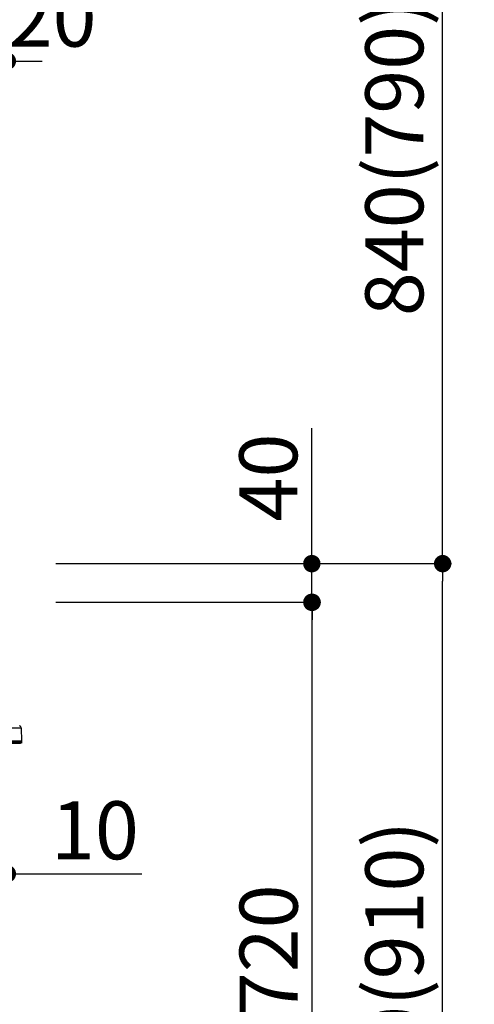
# Model space of a CAD drawing. Extents: x 28111 to 54233, y -10810 to -2410.
# Drawn here: x 52941 to 53411, y -8448 to -7430 of the extents above; entities that cross this region are included whole.
import ezdxf

# ---------------------------------------------------------------- set-up
doc = ezdxf.new("R2010")
doc.units = 0
doc.header["$LTSCALE"] = 50
doc.header["$MEASUREMENT"] = 0
doc.layers.get('0').update_dxf_attribs({"linetype": 'CONTINUOUS'})
doc.layers.add('150-機器', color=8, linetype='CONTINUOUS')
doc.layers.add('166-寸法B', color=11, linetype='CONTINUOUS')
doc.styles.add('KH001', font='txt')
doc.dimstyles.new('KH1xx030', dxfattribs={"dimscale": 30, "dimtxt": 2, "dimasz": 0.6, "dimexe": 0.3, "dimexo": 1.2, "dimgap": 0.5, "dimtad": 3, "dimdec": 1, "dimdsep": 46, "dimlunit": 6, "dimtxsty": 'KH001', "dimblk": 'DOT', "dimcen": 1, "dimdle": 1, "dimclrd": 256, "dimclre": 256, "dimclrt": 256, "dimadec": 0, "dimazin": 0, "dimtfac": 1, "dimtdec": 1, "dimtix": 1, "dimtmove": 2, "dimatfit": 3, "dimldrblk": 'CLOSEDBLANK', "dimfxl": 1, "dimtolj": 1, "dimtzin": 0, "dimlwd": -1, "dimlwe": -1, "dimarcsym": 0})

# ---------------------------------------------------------------- blocks, each defined once
blk = doc.blocks.new('_Dot')
at = {"color": 0, "linetype": 'ByBlock', "lineweight": -2}
blk.add_line((-0.5, 0), (-1, 0), dxfattribs=at)
at = {"color": 0, "linetype": 'ByBlock', "const_width": 0.5}
blk.add_lwpolyline([(-0.25, 0, 1), (0.25, 0, 1)], format="xyb", close=True, dxfattribs=at)
blk = doc.blocks.new('*D126')
at = {"layer": '166-寸法B', "linetype": 'ByBlock', "transparency": 16777216}
for p, q in [((52918.3, -8068.5), (52918.3, -8322.3)), ((52928.3, -8068.5), (52928.3, -8322.3)), ((52900.3, -8313.3), (52882.3, -8313.3)), ((52928.3, -8313.3), (52918.3, -8313.3)), ((52928.3, -8313.3), (53067.5, -8313.3)), ((52946.3, -8313.3), (52964.3, -8313.3))]:
    blk.add_line(p, q, dxfattribs=at)
at = {"layer": '166-寸法B', "transparency": 16777216, "xscale": 18, "yscale": 18, "zscale": 18}
blk.add_blockref('_Dot', (52918.3, -8313.3), dxfattribs=at)
at = {"layer": '166-寸法B', "transparency": 16777216, "xscale": 18, "yscale": 18, "zscale": 18, "rotation": 180}
blk.add_blockref('_Dot', (52928.3, -8313.3), dxfattribs=at)
at = {"layer": '166-寸法B', "transparency": 16777216, "insert": (53018.9, -8268.3), "char_height": 60, "attachment_point": 5, "style": 'KH001'}
blk.add_mtext('\\A1;10', dxfattribs=at)
blk = doc.blocks.new('_ClosedBlank')
at = {"color": 0, "linetype": 'ByBlock', "lineweight": -2}
for p, q in [((-1, 0.167), (0, 0)), ((-1, 0.167), (-1, -0.167)), ((0, 0), (-1, -0.167))]:
    blk.add_line(p, q, dxfattribs=at)
blk = doc.blocks.new('*D142')
at = {"layer": '166-寸法B', "transparency": 16777216}
for p, q in [((52978.9, -7992.5), (53387.5, -7992.5)), ((53378.5, -8834.5), (53378.5, -8010.5)), ((52978.4, -8852.5), (53387.5, -8852.5))]:
    blk.add_line(p, q, dxfattribs=at)
at = {"layer": '166-寸法B', "transparency": 16777216, "xscale": 18, "yscale": 18, "zscale": 18}
for p, rotation in [((53378.5, -7992.5), 90), ((53378.5, -8852.5), 270)]:
    blk.add_blockref('_Dot', p, dxfattribs=dict(at, rotation=rotation))
at = {"layer": '166-寸法B', "transparency": 16777216, "insert": (53328.5, -8422.5), "char_height": 60, "attachment_point": 5, "rotation": 90, "style": 'KH001'}
blk.add_mtext('\\A1;860(910)', dxfattribs=at)
blk = doc.blocks.new('*D143')
at = {"layer": '166-寸法B', "transparency": 16777216}
for p, q in [((53078.3, -7152.5), (53387.5, -7152.5)), ((53378.5, -7974.5), (53378.5, -7170.5)), ((52978.9, -7992.5), (53387.5, -7992.5))]:
    blk.add_line(p, q, dxfattribs=at)
at = {"layer": '166-寸法B', "transparency": 16777216, "xscale": 18, "yscale": 18, "zscale": 18}
for p, rotation in [((53378.5, -7152.5), 90), ((53378.5, -7992.5), 270)]:
    blk.add_blockref('_Dot', p, dxfattribs=dict(at, rotation=rotation))
at = {"layer": '166-寸法B', "transparency": 16777216, "insert": (53328.5, -7572.5), "char_height": 60, "attachment_point": 5, "rotation": 90, "style": 'KH001'}
blk.add_mtext('\\A1;840(790)', dxfattribs=at)
blk = doc.blocks.new('*D144')
at = {"layer": '166-寸法B', "transparency": 16777216}
for p, q in [((52994.4, -6452.5), (53657.5, -6452.5)), ((53648.5, -8834.5), (53648.5, -6470.5)), ((52978.4, -8852.5), (53657.5, -8852.5))]:
    blk.add_line(p, q, dxfattribs=at)
at = {"layer": '166-寸法B', "transparency": 16777216, "xscale": 18, "yscale": 18, "zscale": 18}
for p, rotation in [((53648.5, -6452.5), 90), ((53648.5, -8852.5), 270)]:
    blk.add_blockref('_Dot', p, dxfattribs=dict(at, rotation=rotation))
at = {"layer": '166-寸法B', "transparency": 16777216, "insert": (53599.7, -7652.5), "char_height": 60, "attachment_point": 5, "rotation": 90, "style": 'KH001'}
blk.add_mtext('\\A1;2,400', dxfattribs=at)
blk = doc.blocks.new('*D145')
at = {"layer": '166-寸法B', "transparency": 16777216}
for p, q in [((53078.3, -7152.5), (53522.5, -7152.5)), ((53513.5, -8834.5), (53513.5, -7170.5)), ((52978.4, -8852.5), (53522.5, -8852.5))]:
    blk.add_line(p, q, dxfattribs=at)
at = {"layer": '166-寸法B', "transparency": 16777216, "xscale": 18, "yscale": 18, "zscale": 18}
for p, rotation in [((53513.5, -7152.5), 90), ((53513.5, -8852.5), 270)]:
    blk.add_blockref('_Dot', p, dxfattribs=dict(at, rotation=rotation))
at = {"layer": '166-寸法B', "transparency": 16777216, "insert": (53464.7, -8002.5), "char_height": 60, "attachment_point": 5, "rotation": 90, "style": 'KH001'}
blk.add_mtext('\\A1;1,700', dxfattribs=at)
blk = doc.blocks.new('*D147')
at = {"layer": '166-寸法B', "transparency": 16777216}
for p, q in [((52978.9, -8032.5), (53252.5, -8032.5)), ((53243.5, -8734.5), (53243.5, -8050.5)), ((52977.3, -8752.5), (53252.5, -8752.5))]:
    blk.add_line(p, q, dxfattribs=at)
at = {"layer": '166-寸法B', "transparency": 16777216, "xscale": 18, "yscale": 18, "zscale": 18}
for p, rotation in [((53243.5, -8032.5), 90), ((53243.5, -8752.5), 270)]:
    blk.add_blockref('_Dot', p, dxfattribs=dict(at, rotation=rotation))
at = {"layer": '166-寸法B', "transparency": 16777216, "insert": (53198.5, -8392.5), "char_height": 60, "attachment_point": 5, "rotation": 90, "style": 'KH001'}
blk.add_mtext('\\A1;720', dxfattribs=at)
blk = doc.blocks.new('*D148')
at = {"layer": '166-寸法B', "transparency": 16777216}
for p, q in [((53243.2, -7992.5), (53243.2, -7852.2)), ((53243.2, -7974.5), (53243.2, -7956.5)), ((52978.6, -7992.5), (53252.2, -7992.5)), ((53243.2, -8032.5), (53243.2, -7992.5)), ((52978.6, -8032.5), (53252.2, -8032.5)), ((53243.2, -8050.5), (53243.2, -8068.5))]:
    blk.add_line(p, q, dxfattribs=at)
at = {"layer": '166-寸法B', "transparency": 16777216, "xscale": 18, "yscale": 18, "zscale": 18}
for p, rotation in [((53243.2, -7992.5), 270), ((53243.2, -8032.5), 90)]:
    blk.add_blockref('_Dot', p, dxfattribs=dict(at, rotation=rotation))
at = {"layer": '166-寸法B', "transparency": 16777216, "insert": (53198.2, -7903.4), "char_height": 60, "attachment_point": 5, "rotation": 90, "style": 'KH001'}
blk.add_mtext('\\A1;40', dxfattribs=at)
blk = doc.blocks.new('*D228')
at = {"layer": '166-寸法B', "transparency": 16777216}
for p, q in [((52908.3, -7187.9), (52908.3, -7481.7)), ((52928.3, -7956.5), (52928.3, -7463.7)), ((52890.3, -7472.7), (52872.3, -7472.7)), ((52928.3, -7472.7), (52908.3, -7472.7)), ((52946.3, -7472.7), (52964.3, -7472.7))]:
    blk.add_line(p, q, dxfattribs=at)
at = {"layer": '166-寸法B', "transparency": 16777216, "xscale": 18, "yscale": 18, "zscale": 18}
blk.add_blockref('_Dot', (52908.3, -7472.7), dxfattribs=at)
at = {"layer": '166-寸法B', "transparency": 16777216, "xscale": 18, "yscale": 18, "zscale": 18, "rotation": 180}
blk.add_blockref('_Dot', (52928.3, -7472.7), dxfattribs=at)
at = {"layer": '166-寸法B', "transparency": 16777216, "insert": (52975.1, -7427.7), "char_height": 60, "attachment_point": 5, "style": 'KH001'}
blk.add_mtext('\\A1;20', dxfattribs=at)

msp = doc.modelspace()

# ---------------------------------------------------------------- linework, layer by layer
at = {"layer": '150-機器', "color": 13, "linetype": 'Continuous'}
for p, q in [((52919.24, -8162.27), (52942.68, -8162.27)), ((52942.68, -8162.27), (52942.88, -8176.17)), ((52942.87, -8177.16), (52919.41, -8177.16)), ((52942.88, -8176.17), (52919.5, -8176.17)), ((52920.32, -8178.13), (52941.89, -8178.13)), ((52942.88, -8176.17), (52942.87, -8177.16)), ((52942.87, -8177.16), (52942.87, -8178.13))]:
    msp.add_line(p, q, dxfattribs=at)
for centre, radius, start, end in [((52940.73, -8162.29), 1.96, 0.8, 85.23636), ((52941.89, -8177.15), 0.979, 270, 359.2)]:
    msp.add_arc(centre, radius, start, end, dxfattribs=at)

# ---------------------------------------------------------------- dimensions: what is measured, and where the dimension line sits
at = {"layer": '166-寸法B'}
for base, p1, p2, picture, middle in [((53648.46, -6452.51), (52942.37, -8852.51), (52958.37, -6452.51), '*D144', (53599.65, -7652.51)), ((53513.46, -7152.51), (52942.37, -8852.51), (53042.33, -7152.51), '*D145', (53464.65, -8002.51)), ((53243.46, -8032.51), (52941.26, -8752.51), (52942.89, -8032.51), '*D147', (53198.46, -8392.51))]:
    dim = msp.add_linear_dim(base=base, p1=p1, p2=p2, angle=90, dimstyle='KH1xx030', dxfattribs=at)
    dim.commit()
    dim.dimension.update_dxf_attribs({"geometry": picture, "text_midpoint": middle})
for base, p1, p2, override, picture, middle in [((53378.46, -7152.51), (52942.89, -7992.51), (53042.33, -7152.51), {"dimpost": '(790)'}, '*D143', (53328.45, -7572.51)), ((53378.46, -7992.51), (52942.37, -8852.51), (52942.89, -7992.51), {"dimpost": '(910)'}, '*D142', (53328.45, -8422.51))]:
    dim = msp.add_linear_dim(base=base, p1=p1, p2=p2, angle=90, dimstyle='KH1xx030', override=override, dxfattribs=at)
    dim.commit()
    dim.dimension.update_dxf_attribs({"geometry": picture, "text_midpoint": middle})
dim = msp.add_linear_dim(base=(52908.31, -7472.73), p1=(52928.31, -7992.51), p2=(52908.31, -7151.91), angle=180, dimstyle='KH1xx030', dxfattribs=at)
dim.commit()
dim.dimension.update_dxf_attribs({"geometry": '*D228', "text_midpoint": (52975.06, -7427.73), "dimtype": 128})
for base, p1, p2, angle, override, picture, middle in [((53243.2, -7992.51), (52942.63, -8032.51), (52942.63, -7992.51), 90, {"dimtmove": 1}, '*D148', (53230.29, -7903.41)), ((52918.31, -8313.32), (52928.31, -8032.51), (52918.31, -8032.51), 180, {"dimtmove": 1, "dimfxl": 0.5, "dimarcsym": 1}, '*D126', (53018.87, -8287.55))]:
    dim = msp.add_linear_dim(base=base, p1=p1, p2=p2, angle=angle, dimstyle='KH1xx030', override=override, dxfattribs=at)
    dim.commit()
    dim.dimension.update_dxf_attribs({"geometry": picture, "text_midpoint": middle, "dimtype": 128})

doc.saveas('drawing.dxf')
